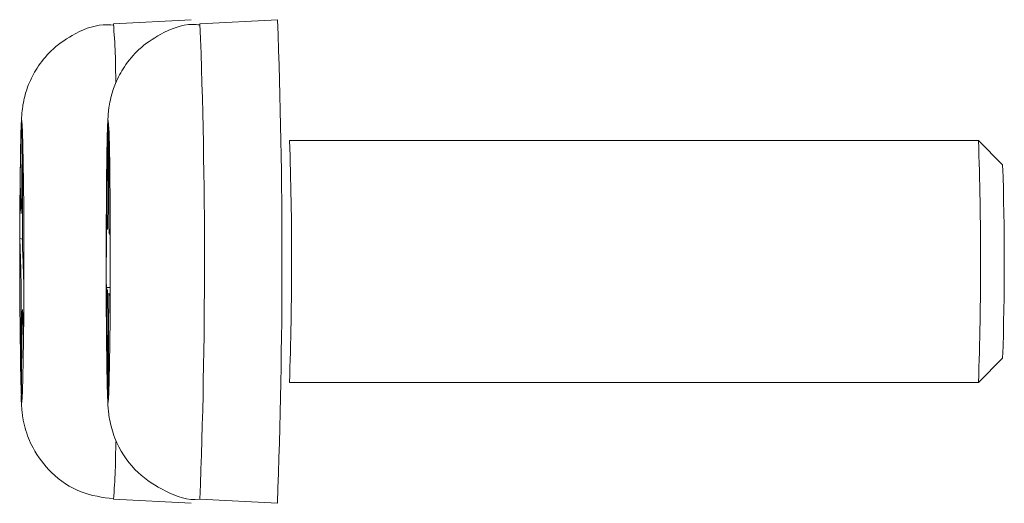
# Model space of a CAD drawing. Units: millimetres. Extents: x 16 to 272, y 19 to 190.
# Drawn here: x 146 to 149, y 171 to 172 of the extents above; entities that cross this region are included whole.
import ezdxf

# ---------------------------------------------------------------- set-up
doc = ezdxf.new("R2010")
doc.units = ezdxf.units.MM

msp = doc.modelspace()

# ---------------------------------------------------------------- linework, layer by layer
at = {"color": 7, "linetype": 'Continuous', "lineweight": 15}
for p, q in [((146.9377, 172.0138), (146.7237, 172.0026)), ((147.1759, 172.0138), (146.962, 172.0026)), ((147.1762, 172.0135), (147.1759, 172.0138)), ((146.9623, 172.0023), (146.962, 172.0026)), ((146.4719, 171.7179), (146.4707, 171.5124)), ((146.4741, 171.6542), (146.4719, 171.7179)), ((146.7083, 171.7163), (146.7082, 171.494)), ((146.7107, 171.7111), (146.7083, 171.7163)), ((146.7106, 171.4888), (146.7107, 171.7111)), ((149.1091, 171.6805), (147.2093, 171.6805)), ((147.2093, 171.6805), (147.2094, 171.6803)), ((149.1758, 171.6138), (149.1091, 171.6805)), ((149.1092, 171.6803), (149.1091, 171.6805)), ((146.4729, 171.4487), (146.4741, 171.6542)), ((146.4667, 171.5642), (146.4657, 171.4102)), ((146.4696, 171.4793), (146.4667, 171.5642)), ((146.7041, 171.4419), (146.704, 171.2753)), ((146.7073, 171.435), (146.7041, 171.4419)), ((146.7146, 171.419), (146.7114, 171.426)), ((146.7145, 171.2525), (146.7146, 171.419)), ((146.4657, 171.4102), (146.4687, 171.3253)), ((146.4733, 171.4088), (146.4657, 171.4102)), ((146.4763, 171.2842), (146.4734, 171.3691)), ((146.4754, 171.1301), (146.4763, 171.2842)), ((146.704, 171.2753), (146.7072, 171.2684)), ((146.7145, 171.2751), (146.704, 171.2753)), ((146.7113, 171.2594), (146.7145, 171.2525)), ((146.4692, 171.2456), (146.4679, 171.0401)), ((146.4725, 171.215), (146.4754, 171.1301)), ((146.7081, 171.2055), (146.708, 170.9833)), ((146.7103, 170.9781), (146.7104, 171.2003)), ((146.4701, 170.9765), (146.4714, 171.1819)), ((149.1091, 171.0139), (149.1758, 171.0805)), ((146.4705, 171.0413), (146.4679, 171.0401)), ((146.4679, 171.0401), (146.4701, 170.9765)), ((147.2093, 171.0138), (149.1091, 171.0138)), ((146.7104, 170.9844), (146.708, 170.9833)), ((146.708, 170.9833), (146.7103, 170.9781)), ((146.7237, 170.6917), (146.9377, 170.6805)), ((146.962, 170.6917), (147.1759, 170.6805))]:
    msp.add_line(p, q, dxfattribs=at)
at = {"color": 8, "linetype": 'Continuous', "lineweight": 15, "flags": 128}
msp.add_lwpolyline([(146.4689, 170.9875), (146.471, 170.958), (146.4732, 170.9878), (146.475, 171.0722), (146.4762, 171.1986), (146.4766, 171.3475), (146.4762, 171.4964), (146.475, 171.6226), (146.4732, 171.7068), (146.471, 171.7363), (146.4689, 171.7066), (146.4671, 171.6221), (146.4667, 171.5872)], dxfattribs=at)
at = {"color": 7, "linetype": 'Continuous', "lineweight": 15, "flags": 128}
msp.add_lwpolyline([(146.7095, 171.7361), (146.7074, 171.7112), (146.7055, 171.6308), (146.7043, 171.5072), (146.7038, 171.3593), (146.7041, 171.2095), (146.7053, 171.0807), (146.707, 170.9925), (146.7091, 170.9582), (146.7113, 170.9832), (146.7131, 171.0636), (146.7144, 171.1871), (146.7149, 171.335), (146.7145, 171.4848), (146.7134, 171.6136), (146.7116, 171.7019), (146.7095, 171.7361)], dxfattribs=at)
at = {"color": 7, "linetype": 'Continuous', "lineweight": 15}
for centre, radius, start, end in [((129.371, 171.3511), 17.8175, 357.84315, 2.13071), ((139.5595, 171.3492), 9.5555, 357.98862, 1.98586), ((141.4664, 171.348), 7.714, 358.01262, 1.97358), ((164.4689, 171.355), 18.0037, 179.26098, 181.16971), ((147.0612, 171.4755), 0.5917, 176.425, 179.6312), ((150.3167, 171.4096), 3.6095, 178.6593, 179.5971), ((142.344, 171.3987), 4.3676, 0.3571, 1.182), ((137.495, 171.3556), 8.9784, 0.08591, 0.59437), ((155.4471, 171.3387), 8.9784, 180.08591, 180.59437), ((151.0747, 171.2956), 4.3676, 180.3571, 181.182), ((143.1019, 171.2848), 3.6095, 358.6593, 359.5971), ((145.8808, 171.2188), 0.5917, 356.425, 359.6312)]:
    msp.add_arc(centre, radius, start, end, dxfattribs=at)
at = {"color": 8, "linetype": 'Continuous', "lineweight": 15}
for centre, radius, start, end in [((144.8785, 171.851), 1.8514, 359.6606, 4.6966), ((130.0139, 171.3509), 16.9609, 357.77273, 2.20114), ((137.6644, 171.3493), 9.5507, 357.9873, 1.98654), ((145.0254, 170.8365), 1.7045, 355.1258, 0.4487)]:
    msp.add_arc(centre, radius, start, end, dxfattribs=at)
at = {"color": 7, "linetype": 'Continuous', "lineweight": 15}
for points, knots in [([(146.7238, 171.9989), (146.7142, 171.9995), (146.6745, 172.0018), (146.6132, 171.9757), (146.5525, 171.9324), (146.5132, 171.884), (146.4898, 171.8385), (146.4781, 171.8008), (146.4734, 171.7749), (146.4715, 171.7596), (146.4703, 171.7449), (146.469, 171.718), (146.4677, 171.6738), (146.467, 171.6101), (146.4667, 171.586)], [0, 0, 0, 0, 0.04115, 0.169409, 0.272873, 0.360273, 0.433503, 0.491801, 0.530799, 0.558286, 0.592956, 0.667218, 0.874032, 1, 1, 1, 1]), ([(146.9614, 171.9997), (146.9548, 172.0003), (146.9176, 172.0033), (146.8575, 171.9787), (146.7948, 171.9363), (146.754, 171.8878), (146.7295, 171.842), (146.717, 171.8035), (146.7119, 171.7765), (146.7099, 171.7606), (146.7087, 171.7463), (146.7073, 171.72), (146.7058, 171.6659), (146.7045, 171.555), (146.7038, 171.4466), (146.7038, 171.3791), (146.7038, 171.3603)], [0, 0, 0, 0, 0.020896, 0.117715, 0.195381, 0.260885, 0.315885, 0.359972, 0.390037, 0.410522, 0.435187, 0.485639, 0.640686, 0.786977, 0.940807, 1, 1, 1, 1]), ([(146.7038, 171.3603), (146.7038, 171.3306), (146.7037, 171.2522), (146.7045, 171.1322), (146.706, 171.0212), (146.7074, 170.9703), (146.709, 170.9433), (146.7108, 170.925), (146.7165, 170.8917), (146.736, 170.8325), (146.7855, 170.7623), (146.8667, 170.7112), (146.93, 170.6873), (146.962, 170.6919), (146.9625, 170.692)], [0, 0, 0, 0, 0.091054, 0.239695, 0.388946, 0.541414, 0.584327, 0.615174, 0.643447, 0.70206, 0.805643, 0.900274, 0.998467, 1, 1, 1, 1]), ([(146.4691, 170.9783), (146.4694, 170.9682), (146.47, 170.9541), (146.4715, 170.9353), (146.4739, 170.9154), (146.4813, 170.8794), (146.5031, 170.8241), (146.5526, 170.7592), (146.6305, 170.7058), (146.6933, 170.6969), (146.7236, 170.6926)], [0, 0, 0, 0, 0.155026, 0.216706, 0.264161, 0.329615, 0.449686, 0.620776, 0.817012, 1, 1, 1, 1])]:
    msp.add_open_spline(points, degree=3, knots=knots, dxfattribs=at)

doc.saveas('drawing.dxf')
